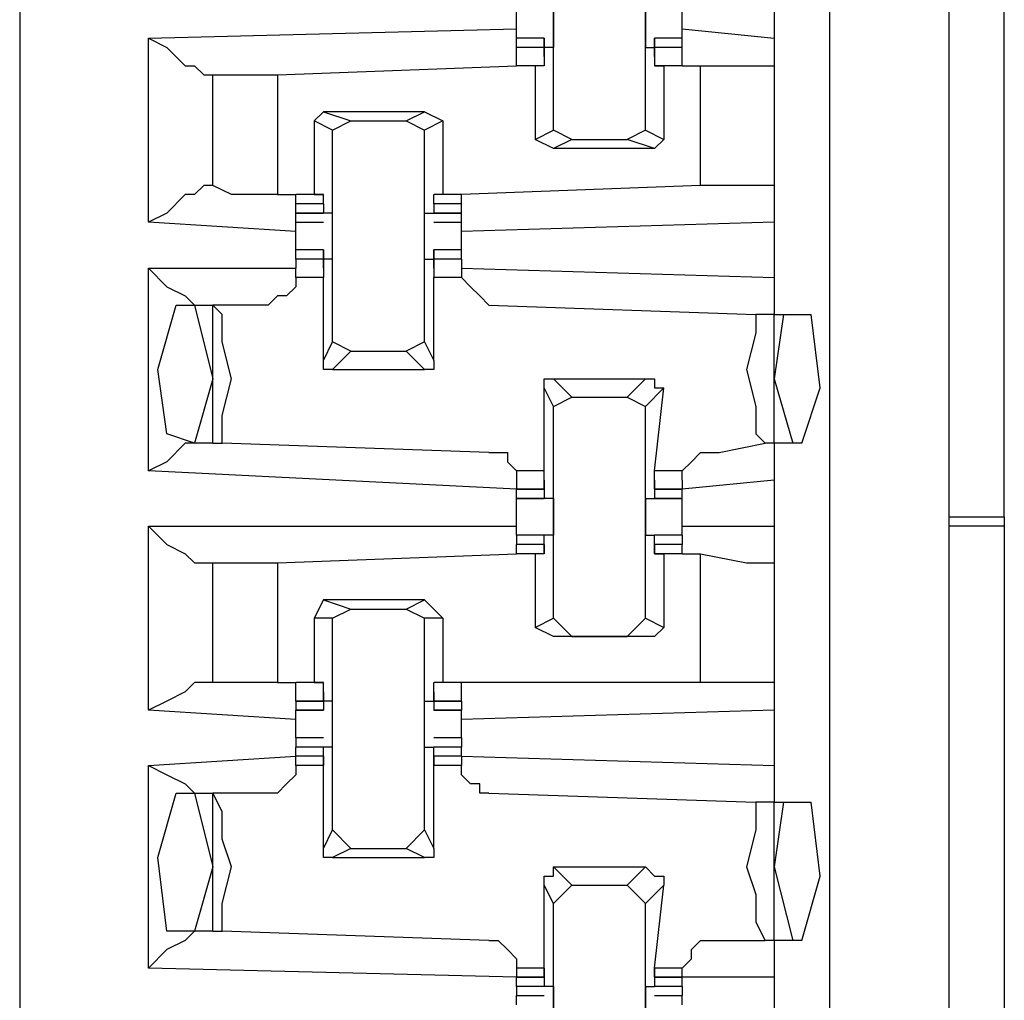
# Model space of a CAD drawing. Extents: x 0 to 4.41, y 0 to 2.94.
# Drawn here: x 2.56 to 2.66, y 1.36 to 1.46 of the extents above; entities that cross this region are included whole.
import ezdxf

# ---------------------------------------------------------------- set-up
doc = ezdxf.new("R2010")
doc.units = 0
doc.header["$MEASUREMENT"] = 0
doc.layers.get('0').update_dxf_attribs({"linetype": 'CONTINUOUS'})

msp = doc.modelspace()

# ---------------------------------------------------------------- linework, layer by layer
for p, q in [((2.55512, 2.43898), (2.55512, 0.51969)), ((2.64173, 2.43012), (2.64173, 0.52756)), ((2.65453, 0.52756), (2.65453, 2.43012)), ((2.66043, 1.41142), (2.66043, 1.54724)), ((2.6122, 1.45276), (2.6122, 1.47539)), ((2.62205, 1.45276), (2.62205, 1.47539)), ((2.63583, 1.46752), (2.63583, 1.4626)), ((2.5689, 1.4626), (2.60827, 1.46358)), ((2.60827, 1.4626), (2.60827, 1.46358)), ((2.62598, 1.46358), (2.63583, 1.4626)), ((2.62598, 1.4626), (2.62598, 1.46358)), ((2.5689, 1.44291), (2.5689, 1.4626)), ((2.61122, 1.4626), (2.60827, 1.4626)), ((2.60827, 1.46161), (2.60827, 1.4626)), ((2.61122, 1.46161), (2.61122, 1.4626)), ((2.61122, 1.4626), (2.61122, 1.46161)), ((2.62598, 1.4626), (2.62303, 1.4626)), ((2.62303, 1.4626), (2.62303, 1.46161)), ((2.62303, 1.46161), (2.62303, 1.4626)), ((2.62598, 1.46161), (2.62598, 1.4626)), ((2.63583, 1.4626), (2.63583, 1.45965)), ((2.61122, 1.46161), (2.60827, 1.46161)), ((2.61122, 1.46161), (2.60827, 1.46161)), ((2.60827, 1.46161), (2.60827, 1.46161)), ((2.61122, 1.46161), (2.60827, 1.46161)), ((2.60827, 1.45965), (2.60827, 1.46161)), ((2.6122, 1.46161), (2.61122, 1.46161)), ((2.61122, 1.46063), (2.61122, 1.46161)), ((2.61122, 1.46063), (2.61122, 1.46161)), ((2.61122, 1.46161), (2.61122, 1.45965)), ((2.62205, 1.46161), (2.62303, 1.46161)), ((2.62598, 1.46161), (2.62303, 1.46161)), ((2.62303, 1.46161), (2.62303, 1.45965)), ((2.62303, 1.46063), (2.62303, 1.46161)), ((2.62303, 1.46063), (2.62303, 1.46161)), ((2.62598, 1.46161), (2.62303, 1.46161)), ((2.62598, 1.46161), (2.62303, 1.46161)), ((2.62598, 1.45965), (2.62598, 1.46161)), ((2.62598, 1.46161), (2.62598, 1.46161)), ((2.61122, 1.46063), (2.61122, 1.46063)), ((2.61122, 1.46063), (2.61122, 1.46063)), ((2.61122, 1.46063), (2.61122, 1.46063)), ((2.62303, 1.46063), (2.62303, 1.46063)), ((2.62303, 1.46063), (2.62303, 1.46063)), ((2.62303, 1.46063), (2.62303, 1.46063)), ((2.5748, 1.45866), (2.57579, 1.45866)), ((2.57579, 1.44685), (2.57579, 1.45866)), ((2.58268, 1.45866), (2.60827, 1.45965)), ((2.58268, 1.45866), (2.58268, 1.44587)), ((2.61024, 1.45965), (2.60827, 1.45965)), ((2.61122, 1.45965), (2.60827, 1.45965)), ((2.61122, 1.45965), (2.61024, 1.45965)), ((2.61024, 1.45965), (2.61024, 1.45177)), ((2.61122, 1.45965), (2.61122, 1.45965)), ((2.62303, 1.45965), (2.62402, 1.45965)), ((2.62303, 1.45965), (2.62303, 1.45965)), ((2.62598, 1.45965), (2.62303, 1.45965)), ((2.62402, 1.45965), (2.62402, 1.45177)), ((2.62598, 1.45965), (2.62402, 1.45965)), ((2.62598, 1.45965), (2.62795, 1.45965)), ((2.62598, 1.45965), (2.62598, 1.45965)), ((2.62795, 1.44685), (2.62795, 1.45965)), ((2.63583, 1.45965), (2.63583, 1.44685)), ((2.5876, 1.45472), (2.58661, 1.45374)), ((2.5876, 1.45472), (2.59055, 1.45374)), ((2.59843, 1.45472), (2.5876, 1.45472)), ((2.59646, 1.45374), (2.59843, 1.45472)), ((2.59843, 1.45472), (2.60039, 1.45374)), ((2.58858, 1.45276), (2.58661, 1.45374)), ((2.58661, 1.45374), (2.58661, 1.44587)), ((2.58858, 1.45276), (2.59055, 1.45374)), ((2.59055, 1.45374), (2.59646, 1.45374)), ((2.59646, 1.45374), (2.59843, 1.45276)), ((2.60039, 1.45374), (2.59843, 1.45276)), ((2.60039, 1.45374), (2.60039, 1.44587)), ((2.58858, 1.43012), (2.58858, 1.45276)), ((2.59843, 1.43012), (2.59843, 1.45276)), ((2.61024, 1.45177), (2.6122, 1.45276)), ((2.61417, 1.45177), (2.6122, 1.45276)), ((2.62205, 1.45276), (2.62008, 1.45177)), ((2.62205, 1.45276), (2.62402, 1.45177)), ((2.6122, 1.45079), (2.61024, 1.45177)), ((2.61417, 1.45177), (2.6122, 1.45079)), ((2.61417, 1.45177), (2.62008, 1.45177)), ((2.62303, 1.45079), (2.62008, 1.45177)), ((2.62402, 1.45177), (2.62303, 1.45079)), ((2.62303, 1.45079), (2.6122, 1.45079)), ((2.57579, 1.44685), (2.5748, 1.44685)), ((2.62795, 1.44685), (2.60236, 1.44587)), ((2.63583, 1.44685), (2.63583, 1.44291)), ((2.58268, 1.44587), (2.58465, 1.44587)), ((2.58661, 1.44587), (2.58465, 1.44587)), ((2.5876, 1.44587), (2.58465, 1.44587)), ((2.58465, 1.44488), (2.58465, 1.44587)), ((2.58661, 1.44587), (2.5876, 1.44587)), ((2.5876, 1.44587), (2.5876, 1.44587)), ((2.5876, 1.44488), (2.5876, 1.44587)), ((2.59941, 1.44488), (2.59941, 1.44587)), ((2.59941, 1.44587), (2.59941, 1.44587)), ((2.60039, 1.44587), (2.59941, 1.44587)), ((2.60236, 1.44587), (2.59941, 1.44587)), ((2.60236, 1.44587), (2.60039, 1.44587)), ((2.60236, 1.44488), (2.60236, 1.44587)), ((2.5876, 1.44488), (2.58465, 1.44488)), ((2.58465, 1.4439), (2.58465, 1.44488)), ((2.58465, 1.4439), (2.5876, 1.4439)), ((2.58465, 1.4439), (2.58465, 1.4439)), ((2.5876, 1.4439), (2.58465, 1.4439)), ((2.58465, 1.44291), (2.58465, 1.4439)), ((2.5876, 1.44488), (2.5876, 1.44488)), ((2.5876, 1.44488), (2.5876, 1.44488)), ((2.5876, 1.44488), (2.5876, 1.44488)), ((2.5876, 1.44488), (2.5876, 1.4439)), ((2.5876, 1.44488), (2.5876, 1.44488)), ((2.5876, 1.4439), (2.5876, 1.4439)), ((2.5876, 1.4439), (2.5876, 1.4439)), ((2.58858, 1.4439), (2.5876, 1.4439)), ((2.59843, 1.4439), (2.59941, 1.4439)), ((2.59941, 1.44488), (2.59941, 1.4439)), ((2.59941, 1.44488), (2.59941, 1.44488)), ((2.59941, 1.44488), (2.59941, 1.44488)), ((2.59941, 1.44488), (2.59941, 1.44488)), ((2.59941, 1.44488), (2.59941, 1.44488)), ((2.60236, 1.44488), (2.59941, 1.44488)), ((2.59941, 1.4439), (2.60236, 1.4439)), ((2.59941, 1.4439), (2.59941, 1.4439)), ((2.59941, 1.4439), (2.59941, 1.4439)), ((2.60236, 1.4439), (2.59941, 1.4439)), ((2.60236, 1.4439), (2.60236, 1.44488)), ((2.60236, 1.44291), (2.60236, 1.4439)), ((2.60236, 1.4439), (2.60236, 1.4439)), ((2.58465, 1.44193), (2.5689, 1.44291)), ((2.58465, 1.44291), (2.5876, 1.44291)), ((2.58465, 1.44193), (2.58465, 1.44291)), ((2.59941, 1.44291), (2.60236, 1.44291)), ((2.63583, 1.44291), (2.60236, 1.44193)), ((2.60236, 1.44193), (2.60236, 1.44291)), ((2.63583, 1.44291), (2.63583, 1.43701)), ((2.5876, 1.43996), (2.58465, 1.43996)), ((2.5876, 1.43996), (2.58465, 1.43996)), ((2.58465, 1.43898), (2.58465, 1.43996)), ((2.5876, 1.43996), (2.5876, 1.43898)), ((2.5876, 1.43996), (2.5876, 1.43996)), ((2.5876, 1.43799), (2.5876, 1.43996)), ((2.60236, 1.43996), (2.59941, 1.43996)), ((2.59941, 1.43799), (2.59941, 1.43996)), ((2.59941, 1.43996), (2.59941, 1.43996)), ((2.59941, 1.43996), (2.59941, 1.43898)), ((2.60236, 1.43996), (2.59941, 1.43996)), ((2.60236, 1.43898), (2.60236, 1.43996)), ((2.5876, 1.43898), (2.58465, 1.43898)), ((2.58465, 1.43898), (2.58465, 1.43799)), ((2.5876, 1.43898), (2.58465, 1.43898)), ((2.58858, 1.43898), (2.5876, 1.43898)), ((2.5876, 1.43799), (2.5876, 1.43898)), ((2.5876, 1.43898), (2.5876, 1.43898)), ((2.5876, 1.43898), (2.5876, 1.43701)), ((2.59843, 1.43898), (2.59941, 1.43898)), ((2.60236, 1.43898), (2.59941, 1.43898)), ((2.59941, 1.43898), (2.59941, 1.43701)), ((2.59941, 1.43898), (2.59941, 1.43898)), ((2.59941, 1.43799), (2.59941, 1.43898)), ((2.60236, 1.43898), (2.59941, 1.43898)), ((2.60236, 1.43898), (2.60236, 1.43799)), ((2.5689, 1.41634), (2.5689, 1.43799)), ((2.5689, 1.43799), (2.58465, 1.43799)), ((2.58465, 1.43701), (2.58465, 1.43799)), ((2.5876, 1.43799), (2.5876, 1.43799)), ((2.5876, 1.43799), (2.5876, 1.43799)), ((2.59941, 1.43799), (2.59941, 1.43799)), ((2.59941, 1.43799), (2.59941, 1.43799)), ((2.60236, 1.43799), (2.63583, 1.43701)), ((2.60236, 1.43799), (2.60236, 1.43701)), ((2.5876, 1.43701), (2.58465, 1.43701)), ((2.5876, 1.42815), (2.5876, 1.43701)), ((2.59941, 1.42815), (2.59941, 1.43701)), ((2.60236, 1.43701), (2.59941, 1.43701)), ((2.63583, 1.43701), (2.63583, 1.43307)), ((2.57185, 1.43406), (2.57382, 1.43406)), ((2.57382, 1.43406), (2.57579, 1.43406)), ((2.57382, 1.43406), (2.57579, 1.42618)), ((2.57579, 1.41929), (2.57579, 1.43406)), ((2.57579, 1.43406), (2.57579, 1.43406)), ((2.58169, 1.43406), (2.57579, 1.43406)), ((2.60531, 1.43406), (2.63386, 1.43307)), ((2.63583, 1.43307), (2.63386, 1.43307)), ((2.63583, 1.43307), (2.63681, 1.43307)), ((2.63681, 1.43307), (2.63583, 1.42618)), ((2.63583, 1.41929), (2.63583, 1.43307)), ((2.63681, 1.43307), (2.63976, 1.43307)), ((2.5876, 1.42815), (2.58858, 1.43012)), ((2.59055, 1.42913), (2.58858, 1.43012)), ((2.59055, 1.42913), (2.58858, 1.42717)), ((2.59055, 1.42913), (2.59646, 1.42913)), ((2.59843, 1.43012), (2.59646, 1.42913)), ((2.59843, 1.42717), (2.59646, 1.42913)), ((2.59843, 1.43012), (2.59941, 1.42815)), ((2.58858, 1.42717), (2.59843, 1.42717)), ((2.57579, 1.42618), (2.57382, 1.41929)), ((2.6122, 1.42618), (2.61417, 1.42421)), ((2.6122, 1.42618), (2.62205, 1.42618)), ((2.62008, 1.42421), (2.62205, 1.42618)), ((2.63583, 1.42618), (2.6378, 1.41929)), ((2.6122, 1.42323), (2.61122, 1.4252)), ((2.61122, 1.41634), (2.61122, 1.4252)), ((2.62402, 1.4252), (2.62205, 1.42323)), ((2.62303, 1.41634), (2.62402, 1.4252)), ((2.6122, 1.42323), (2.61417, 1.42421)), ((2.61417, 1.42421), (2.62008, 1.42421)), ((2.62008, 1.42421), (2.62205, 1.42323)), ((2.6122, 1.40059), (2.6122, 1.42323)), ((2.62205, 1.40059), (2.62205, 1.42323)), ((2.57382, 1.41929), (2.57087, 1.42028)), ((2.57579, 1.41929), (2.57382, 1.41929)), ((2.57579, 1.41929), (2.57677, 1.41929)), ((2.60531, 1.41831), (2.57677, 1.41929)), ((2.62992, 1.41831), (2.63484, 1.41929)), ((2.63583, 1.41929), (2.63484, 1.41929)), ((2.63583, 1.41929), (2.63583, 1.41535)), ((2.6378, 1.41929), (2.63583, 1.41929)), ((2.63878, 1.41929), (2.6378, 1.41929)), ((2.60827, 1.41437), (2.5689, 1.41634)), ((2.61122, 1.41634), (2.60827, 1.41634)), ((2.60827, 1.41634), (2.60827, 1.41535)), ((2.61122, 1.41437), (2.61122, 1.41634)), ((2.62303, 1.41437), (2.62303, 1.41634)), ((2.62598, 1.41634), (2.62303, 1.41634)), ((2.62598, 1.41535), (2.62598, 1.41634)), ((2.60827, 1.41535), (2.60827, 1.41437)), ((2.61122, 1.41535), (2.61122, 1.41437)), ((2.61122, 1.41535), (2.61122, 1.41535)), ((2.61122, 1.41535), (2.61122, 1.41339)), ((2.61122, 1.41535), (2.61122, 1.41535)), ((2.62303, 1.41535), (2.62303, 1.41339)), ((2.62303, 1.41535), (2.62303, 1.41535)), ((2.62303, 1.41535), (2.62303, 1.41437)), ((2.62303, 1.41535), (2.62303, 1.41535)), ((2.63583, 1.41535), (2.62598, 1.41437)), ((2.62598, 1.41535), (2.62598, 1.41437)), ((2.63583, 1.41535), (2.63583, 1.41043)), ((2.60827, 1.41437), (2.61122, 1.41437)), ((2.61122, 1.41437), (2.60827, 1.41437)), ((2.60827, 1.41339), (2.60827, 1.41437)), ((2.60827, 1.41339), (2.61122, 1.41339)), ((2.61122, 1.41339), (2.60827, 1.41339)), ((2.61122, 1.41437), (2.61122, 1.41437)), ((2.61122, 1.41339), (2.61122, 1.41339)), ((2.61122, 1.41339), (2.61122, 1.41339)), ((2.6122, 1.41339), (2.61122, 1.41339)), ((2.62205, 1.41339), (2.62303, 1.41339)), ((2.62303, 1.41437), (2.62598, 1.41437)), ((2.62303, 1.41437), (2.62303, 1.41437)), ((2.62598, 1.41437), (2.62303, 1.41437)), ((2.62303, 1.41339), (2.62598, 1.41339)), ((2.62303, 1.41339), (2.62303, 1.41339)), ((2.62303, 1.41339), (2.62303, 1.41339)), ((2.62598, 1.41339), (2.62303, 1.41339)), ((2.62598, 1.41339), (2.62598, 1.41437)), ((2.65453, 1.41142), (2.66043, 1.41142)), ((2.66043, 1.41142), (2.66043, 1.41043)), ((2.5689, 1.39075), (2.5689, 1.41043)), ((2.5689, 1.41043), (2.60827, 1.41043)), ((2.62598, 1.41043), (2.63583, 1.41043)), ((2.63583, 1.41043), (2.63583, 1.4065)), ((2.66043, 1.41043), (2.65453, 1.41043)), ((2.66043, 1.41043), (2.66043, 1.26083)), ((2.61122, 1.40945), (2.60827, 1.40945)), ((2.61122, 1.40945), (2.60827, 1.40945)), ((2.60827, 1.40945), (2.60827, 1.40846)), ((2.6122, 1.40945), (2.61122, 1.40945)), ((2.61122, 1.40945), (2.61122, 1.40945)), ((2.61122, 1.40945), (2.61122, 1.40945)), ((2.61122, 1.40748), (2.61122, 1.40945)), ((2.62205, 1.40945), (2.62303, 1.40945)), ((2.62598, 1.40945), (2.62303, 1.40945)), ((2.62303, 1.40748), (2.62303, 1.40945)), ((2.62303, 1.40945), (2.62303, 1.40945)), ((2.62303, 1.40945), (2.62303, 1.40945)), ((2.62598, 1.40945), (2.62303, 1.40945)), ((2.62598, 1.40945), (2.62598, 1.40846)), ((2.61122, 1.40846), (2.60827, 1.40846)), ((2.61122, 1.40846), (2.60827, 1.40846)), ((2.60827, 1.40748), (2.60827, 1.40846)), ((2.61122, 1.40748), (2.61122, 1.40846)), ((2.61122, 1.40846), (2.61122, 1.40846)), ((2.61122, 1.40846), (2.61122, 1.40748)), ((2.62598, 1.40846), (2.62303, 1.40846)), ((2.62303, 1.40846), (2.62303, 1.40748)), ((2.62303, 1.40846), (2.62303, 1.40846)), ((2.62303, 1.40748), (2.62303, 1.40846)), ((2.62598, 1.40846), (2.62303, 1.40846)), ((2.62598, 1.40748), (2.62598, 1.40846)), ((2.58268, 1.4065), (2.60827, 1.40748)), ((2.61024, 1.40748), (2.60827, 1.40748)), ((2.61122, 1.40748), (2.60827, 1.40748)), ((2.61122, 1.40748), (2.61024, 1.40748)), ((2.61024, 1.40748), (2.61024, 1.39961)), ((2.61122, 1.40748), (2.61122, 1.40748)), ((2.61122, 1.40748), (2.61122, 1.40748)), ((2.61122, 1.40748), (2.61122, 1.40748)), ((2.62303, 1.40748), (2.62402, 1.40748)), ((2.62303, 1.40748), (2.62303, 1.40748)), ((2.62303, 1.40748), (2.62303, 1.40748)), ((2.62598, 1.40748), (2.62303, 1.40748)), ((2.62303, 1.40748), (2.62303, 1.40748)), ((2.62402, 1.40748), (2.62402, 1.39961)), ((2.62598, 1.40748), (2.62402, 1.40748)), ((2.62598, 1.40748), (2.62795, 1.40748)), ((2.62598, 1.40748), (2.62598, 1.40748)), ((2.62795, 1.3937), (2.62795, 1.40748)), ((2.5748, 1.4065), (2.57579, 1.4065)), ((2.57579, 1.3937), (2.57579, 1.4065)), ((2.58268, 1.4065), (2.58268, 1.3937)), ((2.63583, 1.4065), (2.63583, 1.3937)), ((2.5876, 1.40256), (2.58661, 1.40059)), ((2.5876, 1.40256), (2.59055, 1.40157)), ((2.59843, 1.40256), (2.5876, 1.40256)), ((2.59646, 1.40157), (2.59843, 1.40256)), ((2.59843, 1.40256), (2.60039, 1.40059)), ((2.58858, 1.40059), (2.59055, 1.40157)), ((2.59055, 1.40157), (2.59646, 1.40157)), ((2.59646, 1.40157), (2.59843, 1.40059)), ((2.58858, 1.40059), (2.58661, 1.40059)), ((2.58661, 1.40059), (2.58661, 1.3937)), ((2.58858, 1.37795), (2.58858, 1.40059)), ((2.59843, 1.37795), (2.59843, 1.40059)), ((2.60039, 1.40059), (2.59843, 1.40059)), ((2.60039, 1.40059), (2.60039, 1.3937)), ((2.61024, 1.39961), (2.6122, 1.40059)), ((2.61417, 1.39862), (2.6122, 1.40059)), ((2.62205, 1.40059), (2.62008, 1.39862)), ((2.62205, 1.40059), (2.62402, 1.39961)), ((2.6122, 1.39862), (2.61024, 1.39961)), ((2.61417, 1.39862), (2.6122, 1.39862)), ((2.62303, 1.39862), (2.6122, 1.39862)), ((2.61417, 1.39862), (2.62008, 1.39862)), ((2.62303, 1.39862), (2.62008, 1.39862)), ((2.62402, 1.39961), (2.62303, 1.39862)), ((2.57579, 1.3937), (2.5748, 1.3937)), ((2.58268, 1.3937), (2.58465, 1.3937)), ((2.58661, 1.3937), (2.58465, 1.3937)), ((2.5876, 1.3937), (2.58465, 1.3937)), ((2.58465, 1.39173), (2.58465, 1.3937)), ((2.58661, 1.3937), (2.5876, 1.3937)), ((2.5876, 1.3937), (2.5876, 1.3937)), ((2.5876, 1.39173), (2.5876, 1.3937)), ((2.59941, 1.39173), (2.59941, 1.3937)), ((2.59941, 1.3937), (2.59941, 1.3937)), ((2.60039, 1.3937), (2.59941, 1.3937)), ((2.60236, 1.3937), (2.59941, 1.3937)), ((2.60236, 1.3937), (2.60039, 1.3937)), ((2.62795, 1.3937), (2.60236, 1.3937)), ((2.60236, 1.39173), (2.60236, 1.3937)), ((2.63583, 1.3937), (2.63583, 1.39075)), ((2.5876, 1.39272), (2.5876, 1.39173)), ((2.5876, 1.39272), (2.5876, 1.39272)), ((2.5876, 1.39272), (2.5876, 1.39075)), ((2.5876, 1.39272), (2.5876, 1.39272)), ((2.59941, 1.39272), (2.59941, 1.39075)), ((2.59941, 1.39272), (2.59941, 1.39272)), ((2.59941, 1.39272), (2.59941, 1.39173)), ((2.59941, 1.39272), (2.59941, 1.39272)), ((2.58465, 1.39173), (2.5876, 1.39173)), ((2.5876, 1.39173), (2.58465, 1.39173)), ((2.58465, 1.39173), (2.58465, 1.39075)), ((2.5876, 1.39173), (2.5876, 1.39173)), ((2.5876, 1.39173), (2.5876, 1.39075)), ((2.58858, 1.39173), (2.5876, 1.39173)), ((2.59843, 1.39173), (2.59941, 1.39173)), ((2.59941, 1.39173), (2.60236, 1.39173)), ((2.59941, 1.39173), (2.59941, 1.39075)), ((2.59941, 1.39173), (2.59941, 1.39173)), ((2.60236, 1.39173), (2.59941, 1.39173)), ((2.60236, 1.39173), (2.60236, 1.39075)), ((2.58465, 1.38976), (2.5689, 1.39075)), ((2.58465, 1.39075), (2.5876, 1.39075)), ((2.5876, 1.39075), (2.58465, 1.39075)), ((2.5876, 1.39075), (2.5876, 1.39075)), ((2.59941, 1.39075), (2.60236, 1.39075)), ((2.59941, 1.39075), (2.59941, 1.39075)), ((2.60236, 1.39075), (2.59941, 1.39075)), ((2.63583, 1.39075), (2.60236, 1.38976)), ((2.63583, 1.39075), (2.63583, 1.38484)), ((2.58465, 1.3878), (2.58465, 1.38878)), ((2.60236, 1.3878), (2.60236, 1.38878)), ((2.5876, 1.3878), (2.58465, 1.3878)), ((2.58465, 1.3878), (2.58465, 1.38681)), ((2.60236, 1.3878), (2.59941, 1.3878)), ((2.60236, 1.3878), (2.60236, 1.38681)), ((2.5876, 1.38681), (2.58465, 1.38681)), ((2.58465, 1.38583), (2.58465, 1.38681)), ((2.58858, 1.38681), (2.5876, 1.38681)), ((2.5876, 1.38681), (2.5876, 1.38681)), ((2.5876, 1.38681), (2.5876, 1.38681)), ((2.5876, 1.38484), (2.5876, 1.38681)), ((2.59843, 1.38681), (2.59941, 1.38681)), ((2.59941, 1.38484), (2.59941, 1.38681)), ((2.59941, 1.38681), (2.59941, 1.38681)), ((2.59941, 1.38681), (2.59941, 1.38681)), ((2.60236, 1.38681), (2.59941, 1.38681)), ((2.60236, 1.38583), (2.60236, 1.38681)), ((2.5689, 1.38484), (2.58465, 1.38583)), ((2.5876, 1.38583), (2.58465, 1.38583)), ((2.58465, 1.38583), (2.58465, 1.38583)), ((2.5876, 1.38583), (2.58465, 1.38583)), ((2.58465, 1.38484), (2.58465, 1.38583)), ((2.5876, 1.38583), (2.5876, 1.38484)), ((2.5876, 1.38583), (2.5876, 1.38583)), ((2.5876, 1.38583), (2.5876, 1.38583)), ((2.5876, 1.38583), (2.5876, 1.38484)), ((2.60236, 1.38583), (2.59941, 1.38583)), ((2.59941, 1.38583), (2.59941, 1.38484)), ((2.59941, 1.38583), (2.59941, 1.38583)), ((2.59941, 1.38583), (2.59941, 1.38583)), ((2.59941, 1.38583), (2.59941, 1.38484)), ((2.60236, 1.38583), (2.59941, 1.38583)), ((2.60236, 1.38583), (2.63583, 1.38484)), ((2.60236, 1.38583), (2.60236, 1.38583)), ((2.60236, 1.38583), (2.60236, 1.38484)), ((2.5689, 1.36319), (2.5689, 1.38484)), ((2.5876, 1.38484), (2.58465, 1.38484)), ((2.5876, 1.37598), (2.5876, 1.38484)), ((2.5876, 1.38484), (2.5876, 1.38484)), ((2.59941, 1.37598), (2.59941, 1.38484)), ((2.59941, 1.38484), (2.59941, 1.38484)), ((2.60236, 1.38484), (2.59941, 1.38484)), ((2.63583, 1.38484), (2.63583, 1.38091)), ((2.57185, 1.38189), (2.57382, 1.38189)), ((2.57382, 1.38189), (2.57579, 1.38189)), ((2.57382, 1.38189), (2.57579, 1.37402)), ((2.57579, 1.36713), (2.57579, 1.38189)), ((2.57579, 1.38189), (2.57579, 1.38189)), ((2.58169, 1.38189), (2.57579, 1.38189)), ((2.60531, 1.38189), (2.63386, 1.38091)), ((2.63583, 1.38091), (2.63386, 1.38091)), ((2.63583, 1.38091), (2.63681, 1.38091)), ((2.63681, 1.38091), (2.63583, 1.37402)), ((2.63583, 1.36614), (2.63583, 1.38091)), ((2.63681, 1.38091), (2.63976, 1.38091)), ((2.5876, 1.37598), (2.58858, 1.37795)), ((2.59055, 1.37598), (2.58858, 1.37795)), ((2.59843, 1.37795), (2.59646, 1.37598)), ((2.59843, 1.37795), (2.59941, 1.37598)), ((2.59055, 1.37598), (2.58858, 1.375)), ((2.59055, 1.37598), (2.59646, 1.37598)), ((2.59843, 1.375), (2.59646, 1.37598)), ((2.58858, 1.375), (2.59843, 1.375)), ((2.57579, 1.37402), (2.57382, 1.36713)), ((2.6122, 1.37402), (2.61417, 1.37205)), ((2.6122, 1.37402), (2.62205, 1.37402)), ((2.62008, 1.37205), (2.62205, 1.37402)), ((2.63583, 1.37402), (2.6378, 1.36614)), ((2.6122, 1.37008), (2.61122, 1.37205)), ((2.61122, 1.36319), (2.61122, 1.37205)), ((2.6122, 1.37008), (2.61417, 1.37205)), ((2.61417, 1.37205), (2.62008, 1.37205)), ((2.62008, 1.37205), (2.62205, 1.37008)), ((2.62402, 1.37205), (2.62205, 1.37008)), ((2.62303, 1.36319), (2.62402, 1.37205)), ((2.6122, 1.34744), (2.6122, 1.37008)), ((2.62205, 1.34744), (2.62205, 1.37008)), ((2.57382, 1.36713), (2.57087, 1.36713)), ((2.57579, 1.36713), (2.57382, 1.36713)), ((2.57579, 1.36713), (2.57677, 1.36713)), ((2.60531, 1.36614), (2.57677, 1.36713)), ((2.62992, 1.36614), (2.63484, 1.36614)), ((2.63583, 1.36614), (2.63484, 1.36614)), ((2.63583, 1.36614), (2.63583, 1.3622)), ((2.6378, 1.36614), (2.63583, 1.36614)), ((2.63878, 1.36614), (2.6378, 1.36614)), ((2.60827, 1.3622), (2.5689, 1.36319)), ((2.61122, 1.36319), (2.60827, 1.36319)), ((2.60827, 1.36319), (2.60827, 1.3622)), ((2.61122, 1.3622), (2.61122, 1.36319)), ((2.61122, 1.3622), (2.61122, 1.36319)), ((2.61122, 1.36319), (2.61122, 1.36122)), ((2.61122, 1.36319), (2.61122, 1.36319)), ((2.62303, 1.36319), (2.62303, 1.36122)), ((2.62303, 1.3622), (2.62303, 1.36319)), ((2.62303, 1.3622), (2.62303, 1.36319)), ((2.62598, 1.36319), (2.62303, 1.36319)), ((2.62303, 1.36319), (2.62303, 1.36319)), ((2.62598, 1.3622), (2.62598, 1.36319)), ((2.60827, 1.3622), (2.61122, 1.3622)), ((2.60827, 1.3622), (2.60827, 1.3622)), ((2.61122, 1.3622), (2.60827, 1.3622)), ((2.60827, 1.36122), (2.60827, 1.3622)), ((2.61122, 1.3622), (2.61122, 1.3622)), ((2.61122, 1.3622), (2.61122, 1.3622)), ((2.62303, 1.3622), (2.62598, 1.3622)), ((2.62303, 1.3622), (2.62303, 1.3622)), ((2.62303, 1.3622), (2.62303, 1.3622)), ((2.62598, 1.3622), (2.62303, 1.3622)), ((2.63583, 1.3622), (2.62598, 1.3622)), ((2.62598, 1.3622), (2.62598, 1.3622)), ((2.62598, 1.36122), (2.62598, 1.3622)), ((2.63583, 1.3622), (2.63583, 1.35827)), ((2.61122, 1.36122), (2.60827, 1.36122)), ((2.60827, 1.36122), (2.60827, 1.36024)), ((2.61122, 1.36122), (2.61122, 1.36122)), ((2.61122, 1.36122), (2.61122, 1.36122)), ((2.6122, 1.36122), (2.61122, 1.36122)), ((2.62205, 1.36122), (2.62303, 1.36122)), ((2.62303, 1.36122), (2.62303, 1.36122)), ((2.62303, 1.36122), (2.62303, 1.36122)), ((2.62598, 1.36122), (2.62303, 1.36122)), ((2.62598, 1.36122), (2.62598, 1.36024)), ((2.60827, 1.36024), (2.61122, 1.36024)), ((2.60827, 1.35925), (2.60827, 1.36024)), ((2.62303, 1.36024), (2.62598, 1.36024)), ((2.62598, 1.35925), (2.62598, 1.36024))]:
    msp.add_line(p, q)
for points in [[(2.6122, 1.46654), (2.6122, 1.46358), (2.6122, 1.46161)], [(2.62205, 1.46654), (2.62205, 1.46358), (2.62205, 1.46161)], [(2.60827, 1.46358), (2.60827, 1.46457), (2.60827, 1.46555)], [(2.62598, 1.46358), (2.62598, 1.46457), (2.62598, 1.46555)], [(2.5689, 1.4626), (2.57087, 1.46161), (2.57283, 1.45965), (2.57382, 1.45965), (2.5748, 1.45866)], [(2.57579, 1.45866), (2.57776, 1.45866), (2.58268, 1.45866)], [(2.62795, 1.45965), (2.63287, 1.45965), (2.63583, 1.45965)], [(2.5748, 1.44685), (2.57382, 1.44587), (2.57283, 1.44587), (2.57087, 1.4439), (2.5689, 1.44291)], [(2.58268, 1.44587), (2.57776, 1.44587), (2.57579, 1.44685)], [(2.63583, 1.44685), (2.63287, 1.44685), (2.62795, 1.44685)], [(2.58858, 1.43898), (2.58858, 1.44193), (2.58858, 1.4439)], [(2.59843, 1.43898), (2.59843, 1.44193), (2.59843, 1.4439)], [(2.58465, 1.43996), (2.58465, 1.44094), (2.58465, 1.44193)], [(2.60236, 1.43996), (2.60236, 1.44094), (2.60236, 1.44193)], [(2.5689, 1.43799), (2.57087, 1.43602), (2.57283, 1.43504), (2.57382, 1.43406), (2.5748, 1.43406)], [(2.58465, 1.43701), (2.58465, 1.43602), (2.58366, 1.43504), (2.58268, 1.43504), (2.58169, 1.43406)], [(2.60531, 1.43406), (2.60433, 1.43504), (2.60335, 1.43602), (2.60236, 1.43701)], [(2.57087, 1.42028), (2.56988, 1.42717), (2.57185, 1.43406)], [(2.57677, 1.41929), (2.57677, 1.42224), (2.57776, 1.42618), (2.57677, 1.43012), (2.57677, 1.43307), (2.57579, 1.43406)], [(2.63386, 1.43307), (2.63386, 1.4311), (2.63287, 1.42717), (2.63386, 1.42323), (2.63386, 1.42028), (2.63484, 1.41929)], [(2.63878, 1.41929), (2.64075, 1.4252), (2.63976, 1.43307)], [(2.58858, 1.42717), (2.5876, 1.42717), (2.5876, 1.42815)], [(2.59941, 1.42815), (2.59941, 1.42717), (2.59843, 1.42717)], [(2.61122, 1.4252), (2.61122, 1.42618), (2.6122, 1.42618)], [(2.62205, 1.42618), (2.62303, 1.42618), (2.62303, 1.4252), (2.62402, 1.4252)], [(2.5748, 1.41929), (2.57382, 1.41929), (2.57283, 1.41929), (2.57087, 1.41732), (2.5689, 1.41634)], [(2.60531, 1.41831), (2.6063, 1.41831), (2.60728, 1.41831), (2.60728, 1.41732), (2.60827, 1.41634)], [(2.62598, 1.41634), (2.62697, 1.41732), (2.62795, 1.41831), (2.62894, 1.41831), (2.62992, 1.41831)], [(2.60827, 1.41142), (2.60827, 1.4124), (2.60827, 1.41339)], [(2.6122, 1.41339), (2.6122, 1.41142), (2.6122, 1.40945)], [(2.62205, 1.41339), (2.62205, 1.41142), (2.62205, 1.40945)], [(2.62598, 1.41142), (2.62598, 1.4124), (2.62598, 1.41339)], [(2.60827, 1.40945), (2.60827, 1.41043), (2.60827, 1.41142)], [(2.62598, 1.40945), (2.62598, 1.41043), (2.62598, 1.41142)], [(2.5689, 1.41043), (2.57087, 1.40846), (2.57283, 1.40748), (2.57382, 1.4065), (2.5748, 1.4065)], [(2.62795, 1.40748), (2.63287, 1.4065), (2.63583, 1.4065)], [(2.57579, 1.4065), (2.57776, 1.4065), (2.58268, 1.4065)], [(2.5748, 1.3937), (2.57382, 1.3937), (2.57283, 1.39272), (2.57087, 1.39173), (2.5689, 1.39075)], [(2.58268, 1.3937), (2.57776, 1.3937), (2.57579, 1.3937)], [(2.63583, 1.3937), (2.63287, 1.3937), (2.62795, 1.3937)], [(2.58858, 1.38681), (2.58858, 1.38878), (2.58858, 1.39173)], [(2.59843, 1.38681), (2.59843, 1.38878), (2.59843, 1.39173)], [(2.58465, 1.38878), (2.58465, 1.38976), (2.58465, 1.39075)], [(2.60236, 1.38878), (2.60236, 1.38976), (2.60236, 1.39075)], [(2.5689, 1.38484), (2.57087, 1.38386), (2.57283, 1.38287), (2.57382, 1.38189), (2.5748, 1.38189)], [(2.58465, 1.38484), (2.58465, 1.38386), (2.58366, 1.38287), (2.58268, 1.38189), (2.58169, 1.38189)], [(2.60531, 1.38189), (2.60433, 1.38189), (2.60433, 1.38287), (2.60335, 1.38287), (2.60236, 1.38386), (2.60236, 1.38484)], [(2.57087, 1.36713), (2.56988, 1.375), (2.57185, 1.38189)], [(2.57677, 1.36713), (2.57677, 1.37008), (2.57776, 1.37402), (2.57677, 1.37697), (2.57677, 1.37992), (2.57579, 1.38189)], [(2.63386, 1.38091), (2.63386, 1.37795), (2.63287, 1.37402), (2.63386, 1.37106), (2.63386, 1.36811), (2.63484, 1.36614)], [(2.63878, 1.36614), (2.64075, 1.37303), (2.63976, 1.38091)], [(2.58858, 1.375), (2.5876, 1.375), (2.5876, 1.37598)], [(2.59941, 1.37598), (2.59941, 1.375), (2.59843, 1.375)], [(2.61122, 1.37205), (2.61122, 1.37303), (2.6122, 1.37303), (2.6122, 1.37402)], [(2.62205, 1.37402), (2.62303, 1.37303), (2.62402, 1.37303), (2.62402, 1.37205)], [(2.5748, 1.36713), (2.57382, 1.36713), (2.57283, 1.36614), (2.57087, 1.36516), (2.5689, 1.36319)], [(2.60531, 1.36614), (2.6063, 1.36614), (2.60728, 1.36516), (2.60827, 1.36417), (2.60827, 1.36319)], [(2.62598, 1.36319), (2.62697, 1.36417), (2.62697, 1.36516), (2.62795, 1.36614), (2.62894, 1.36614), (2.62992, 1.36614)], [(2.6122, 1.36122), (2.6122, 1.35925), (2.6122, 1.35728)], [(2.62205, 1.36122), (2.62205, 1.35925), (2.62205, 1.35728)]]:
    msp.add_lwpolyline(points)

doc.saveas('drawing.dxf')
